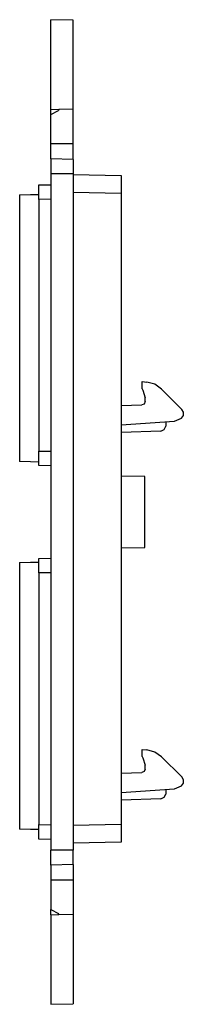
# Model space of a CAD drawing. Extents: x 0 to 4.38, y 3.52 to 7.62.
# Drawn here: x 3.69 to 4.38, y 3.52 to 7.62 of the extents above; entities that cross this region are included whole.
import ezdxf

# ---------------------------------------------------------------- set-up
doc = ezdxf.new("R2010")
doc.units = 0
doc.layers.add('7', color=7, linetype='CONTINUOUS')

msp = doc.modelspace()

# ---------------------------------------------------------------- linework, layer by layer
at = {"layer": '7'}
for p, q in [((3.918, 7.6207), (3.8248, 7.622)), ((3.8248, 7.6168), (3.8248, 7.622)), ((3.8248, 7.5997), (3.8248, 7.6168)), ((3.8248, 7.5722), (3.8248, 7.5997)), ((3.918, 7.6142), (3.918, 7.6207)), ((3.918, 7.5958), (3.918, 7.6142)), ((3.918, 7.5682), (3.918, 7.5958)), ((3.8248, 7.5367), (3.8248, 7.5722)), ((3.918, 7.5302), (3.918, 7.5682)), ((3.8248, 7.4961), (3.8248, 7.5367)), ((3.918, 7.4869), (3.918, 7.5302)), ((3.8248, 7.4501), (3.8248, 7.4961)), ((3.918, 7.4396), (3.918, 7.4869)), ((3.8248, 7.4042), (3.8248, 7.4501)), ((3.918, 7.3924), (3.918, 7.4396)), ((3.8248, 7.3596), (3.8248, 7.4042)), ((3.918, 7.3478), (3.918, 7.3924)), ((3.8248, 7.3202), (3.8248, 7.3596)), ((3.918, 7.3097), (3.918, 7.3478)), ((3.8248, 7.2874), (3.8248, 7.3202)), ((3.918, 7.2782), (3.918, 7.3097)), ((3.8248, 7.2625), (3.8248, 7.2874)), ((3.8248, 7.2493), (3.8248, 7.2625)), ((3.918, 7.2585), (3.918, 7.2782)), ((3.918, 7.2493), (3.918, 7.2585)), ((3.8248, 7.2493), (3.8563, 7.248)), ((3.8248, 7.227), (3.8248, 7.2493)), ((3.8248, 7.227), (3.8563, 7.2441)), ((3.8248, 7.105), (3.8248, 7.227)), ((3.8589, 7.248), (3.8563, 7.2441)), ((3.8563, 7.248), (3.8563, 7.2441)), ((3.8563, 7.248), (3.8576, 7.248)), ((3.8576, 7.248), (3.8589, 7.248)), ((3.918, 7.2493), (3.8589, 7.248)), ((3.918, 7.105), (3.918, 7.2493)), ((3.918, 7.105), (3.8248, 7.105)), ((3.8248, 7.0735), (3.8248, 7.105)), ((3.918, 7.0735), (3.918, 7.105)), ((3.8248, 7.0512), (3.8248, 7.0735)), ((3.8248, 7.0433), (3.8248, 7.0512)), ((3.918, 7.0499), (3.918, 7.0735)), ((3.918, 7.0407), (3.918, 7.0499)), ((3.918, 7.0407), (3.8248, 7.0433)), ((3.8248, 7.0433), (3.8248, 7.0341)), ((3.8248, 7.0341), (3.8248, 7.0118)), ((3.8248, 7.0118), (3.8248, 6.9803)), ((3.918, 7.0407), (3.918, 7.0328)), ((3.918, 7.0328), (3.918, 7.0105)), ((3.918, 7.0105), (3.918, 6.9803)), ((3.8248, 6.9803), (3.8248, 4.1653)), ((3.918, 6.9803), (3.8248, 6.9803)), ((3.918, 6.9803), (3.918, 4.1653)), ((3.918, 6.9777), (4.1175, 6.9737)), ((4.1175, 6.9737), (4.1175, 6.9685)), ((4.1175, 6.9685), (4.1175, 6.9527)), ((3.7749, 6.9344), (3.8248, 6.9344)), ((3.7749, 6.9291), (3.7749, 6.9344)), ((3.7749, 6.916), (3.7749, 6.9291)), ((4.1175, 6.9527), (4.1175, 6.9278)), ((4.1175, 6.9278), (4.1175, 6.8989)), ((3.6949, 6.8937), (3.7395, 6.895)), ((3.6949, 6.8937), (3.6949, 6.8412)), ((3.7395, 6.895), (3.7749, 6.895)), ((3.7749, 6.8976), (3.7749, 6.916)), ((3.7749, 6.874), (3.7749, 6.8976)), ((4.1175, 6.8989), (3.918, 6.9029)), ((4.1175, 6.8989), (4.1175, 4.273)), ((3.8248, 6.8753), (3.7749, 6.874)), ((3.7749, 6.874), (3.7749, 5.8254)), ((3.6949, 6.8412), (3.6949, 6.7795)), ((3.6949, 6.7795), (3.6949, 6.71)), ((3.6949, 6.71), (3.6949, 6.6338)), ((3.6949, 6.6338), (3.6949, 6.5538)), ((3.6949, 6.5538), (3.6949, 6.4685)), ((3.6949, 6.4685), (3.6949, 6.3819)), ((3.6949, 6.3819), (3.6949, 6.294)), ((3.6949, 6.294), (3.6949, 6.2073)), ((3.6949, 6.2073), (3.6949, 6.1233)), ((3.6949, 6.1233), (3.6949, 6.042)), ((4.2054, 6.1155), (4.2251, 6.1128)), ((4.2054, 6.0853), (4.2054, 6.1155)), ((4.2579, 6.105), (4.2251, 6.1128)), ((4.2054, 6.0853), (4.208, 6.08)), ((4.208, 6.08), (4.2185, 6.0485)), ((4.2868, 6.084), (4.2579, 6.105)), ((4.3707, 6), (4.2868, 6.084)), ((3.6949, 6.042), (3.6949, 5.9659)), ((4.2185, 6.0328), (4.2146, 6.0223)), ((4.2185, 6.0328), (4.2185, 6.0485)), ((4.1175, 6.0157), (4.2041, 6.0184)), ((4.2146, 6.0223), (4.2041, 6.0184)), ((4.3773, 5.9882), (4.3707, 6)), ((4.3773, 5.9751), (4.3773, 5.9882)), ((3.6949, 5.9659), (3.6949, 5.8976)), ((4.1175, 5.9357), (4.3406, 5.9514)), ((4.3038, 5.9488), (4.3038, 5.9304)), ((4.3406, 5.9514), (4.3694, 5.9632)), ((4.3694, 5.9632), (4.3773, 5.9751)), ((4.2841, 5.9094), (4.1175, 5.9042)), ((4.2841, 5.9094), (4.2973, 5.916)), ((4.2973, 5.916), (4.3038, 5.9304)), ((3.6949, 5.8976), (3.6949, 5.8359)), ((3.6949, 5.8359), (3.6949, 5.7835)), ((3.7749, 5.8254), (3.8248, 5.8254)), ((3.7749, 5.8031), (3.7749, 5.8254)), ((3.7395, 5.7821), (3.6949, 5.7835)), ((3.7749, 5.7808), (3.7395, 5.7821)), ((3.7749, 5.7835), (3.7749, 5.8031)), ((3.7749, 5.7703), (3.7749, 5.7835)), ((3.7749, 5.7664), (3.7749, 5.7703)), ((3.8248, 5.7651), (3.7749, 5.7664)), ((4.2172, 5.7205), (4.1175, 5.7218)), ((4.2172, 5.7139), (4.2172, 5.7205)), ((4.2172, 5.6968), (4.2172, 5.7139)), ((4.2172, 5.6693), (4.2172, 5.6968)), ((4.2172, 5.6338), (4.2172, 5.6693)), ((4.2172, 5.5932), (4.2172, 5.6338)), ((4.2172, 5.5512), (4.2172, 5.5932)), ((4.2172, 5.5118), (4.2172, 5.5512)), ((4.2172, 5.4764), (4.2172, 5.5118)), ((4.2172, 5.4488), (4.2172, 5.4764)), ((4.1175, 5.4239), (4.2172, 5.4252)), ((4.2172, 5.4317), (4.2172, 5.4488)), ((4.2172, 5.4252), (4.2172, 5.4317)), ((3.7749, 5.3793), (3.8248, 5.3806)), ((3.7749, 5.3753), (3.7749, 5.3793)), ((3.7749, 5.3622), (3.7749, 5.3753)), ((3.6949, 5.3622), (3.7395, 5.3635)), ((3.6949, 5.3622), (3.6949, 5.3097)), ((3.7395, 5.3635), (3.7749, 5.3635)), ((3.7749, 5.3425), (3.7749, 5.3622)), ((3.7749, 5.3202), (3.7749, 5.3425)), ((3.6949, 5.3097), (3.6949, 5.248)), ((3.7749, 5.3202), (3.7749, 4.2716)), ((3.8248, 5.3202), (3.7749, 5.3202)), ((3.6949, 5.248), (3.6949, 5.1785)), ((3.6949, 5.1785), (3.6949, 5.1037)), ((3.6949, 5.1037), (3.6949, 5.0223)), ((3.6949, 5.0223), (3.6949, 4.9383)), ((3.6949, 4.9383), (3.6949, 4.8517)), ((3.6949, 4.8517), (3.6949, 4.7638)), ((3.6949, 4.7638), (3.6949, 4.6772)), ((3.6949, 4.6772), (3.6949, 4.5919)), ((3.6949, 4.5919), (3.6949, 4.5105)), ((4.2054, 4.584), (4.2251, 4.5827)), ((4.2054, 4.5551), (4.2054, 4.584)), ((4.2054, 4.5551), (4.208, 4.5499)), ((4.208, 4.5499), (4.2185, 4.5184)), ((4.2579, 4.5735), (4.2251, 4.5827)), ((4.2868, 4.5538), (4.2579, 4.5735)), ((4.3707, 4.4698), (4.2868, 4.5538)), ((3.6949, 4.5105), (3.6949, 4.4357)), ((4.2185, 4.5026), (4.2185, 4.5184)), ((4.1175, 4.4856), (4.2041, 4.4882)), ((4.2146, 4.4921), (4.2041, 4.4882)), ((4.2185, 4.5026), (4.2146, 4.4921)), ((4.3773, 4.458), (4.3707, 4.4698)), ((3.6949, 4.4357), (3.6949, 4.3661)), ((4.3406, 4.4212), (4.3694, 4.4331)), ((4.3694, 4.4331), (4.3773, 4.4436)), ((4.3773, 4.4436), (4.3773, 4.458)), ((4.1175, 4.4055), (4.3406, 4.4212)), ((4.2841, 4.3793), (4.2973, 4.3858)), ((4.2973, 4.3858), (4.3038, 4.3989)), ((4.3038, 4.4186), (4.3038, 4.3989)), ((3.6949, 4.3661), (3.6949, 4.3044)), ((4.2841, 4.3793), (4.1175, 4.374)), ((3.6949, 4.3044), (3.6949, 4.252)), ((3.7749, 4.2716), (3.8248, 4.2703)), ((3.7749, 4.248), (3.7749, 4.2716)), ((3.918, 4.269), (4.1175, 4.273)), ((4.1175, 4.273), (4.1175, 4.2441)), ((3.7395, 4.2506), (3.6949, 4.252)), ((3.7749, 4.2506), (3.7395, 4.2506)), ((3.7749, 4.2283), (3.7749, 4.248)), ((3.7749, 4.2165), (3.7749, 4.2283)), ((4.1175, 4.2441), (4.1175, 4.2205)), ((3.7749, 4.2113), (3.7749, 4.2165)), ((3.8248, 4.21), (3.7749, 4.2113)), ((4.1175, 4.1982), (3.918, 4.1942)), ((4.1175, 4.2205), (4.1175, 4.2034)), ((4.1175, 4.2034), (4.1175, 4.1982)), ((3.918, 4.1653), (3.8248, 4.1653)), ((3.8248, 4.1338), (3.8248, 4.1653)), ((3.918, 4.1352), (3.918, 4.1653)), ((3.8248, 4.1115), (3.8248, 4.1338)), ((3.8248, 4.1023), (3.8248, 4.1115)), ((3.918, 4.105), (3.8248, 4.1023)), ((3.8248, 4.1023), (3.8248, 4.0945)), ((3.918, 4.1128), (3.918, 4.1352)), ((3.918, 4.105), (3.918, 4.1128)), ((3.918, 4.105), (3.918, 4.0958)), ((3.8248, 4.0945), (3.8248, 4.0709)), ((3.8248, 4.0709), (3.8248, 4.0407)), ((3.918, 4.0958), (3.918, 4.0722)), ((3.918, 4.0722), (3.918, 4.0407)), ((3.918, 4.0407), (3.8248, 4.0407)), ((3.8248, 4.0407), (3.8248, 3.9186)), ((3.918, 4.0407), (3.918, 3.8963)), ((3.8248, 3.8963), (3.8248, 3.9186)), ((3.8248, 3.9186), (3.8563, 3.9016)), ((3.8248, 3.8963), (3.8563, 3.8976)), ((3.8248, 3.8963), (3.8248, 3.8819)), ((3.8589, 3.8976), (3.8563, 3.9016)), ((3.8563, 3.8976), (3.8563, 3.9016)), ((3.8563, 3.8976), (3.8576, 3.8976)), ((3.8576, 3.8976), (3.8589, 3.8976)), ((3.918, 3.8963), (3.8589, 3.8976)), ((3.918, 3.8963), (3.918, 3.8871)), ((3.8248, 3.8819), (3.8248, 3.8583)), ((3.8248, 3.8583), (3.8248, 3.8254)), ((3.918, 3.8871), (3.918, 3.8674)), ((3.918, 3.8674), (3.918, 3.8359)), ((3.8248, 3.8254), (3.8248, 3.7861)), ((3.918, 3.8359), (3.918, 3.7966)), ((3.8248, 3.7861), (3.8248, 3.7415)), ((3.918, 3.7966), (3.918, 3.752)), ((3.8248, 3.7415), (3.8248, 3.6955)), ((3.918, 3.752), (3.918, 3.7047)), ((3.8248, 3.6955), (3.8248, 3.6496)), ((3.918, 3.7047), (3.918, 3.6588)), ((3.8248, 3.6496), (3.8248, 3.6089)), ((3.918, 3.6588), (3.918, 3.6142)), ((3.8248, 3.6089), (3.8248, 3.5735)), ((3.918, 3.6142), (3.918, 3.5774)), ((3.8248, 3.5735), (3.8248, 3.5459)), ((3.918, 3.5774), (3.918, 3.5485)), ((3.8248, 3.5459), (3.8248, 3.5289)), ((3.8248, 3.5289), (3.8248, 3.5236)), ((3.8248, 3.5236), (3.918, 3.5249)), ((3.918, 3.5485), (3.918, 3.5315)), ((3.918, 3.5315), (3.918, 3.5249))]:
    msp.add_line(p, q, dxfattribs=at)

doc.saveas('drawing.dxf')
